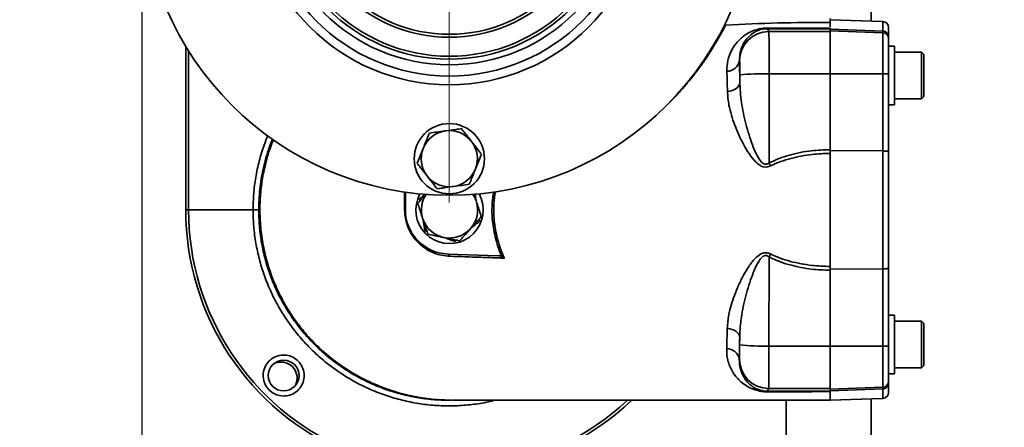
# Model space of a CAD drawing. Units: millimetres. Extents: x 25 to 585, y 37 to 405.
# Drawn here: x 51 to 84, y 86 to 100 of the extents above; entities that cross this region are included whole.
import ezdxf

# ---------------------------------------------------------------- set-up
doc = ezdxf.new("R2010")
doc.units = ezdxf.units.MM
doc.layers.add('DIMENSION', color=7, linetype='Continuous')
doc.styles.add('SLDTEXTSTYLE0', font='TXT', dxfattribs={"width": 0.605})
doc.dimstyles.new('SLDDIMSTYLE0', dxfattribs={"dimtxt": 2.5, "dimasz": 2.5, "dimexe": 0, "dimexo": 0.0625, "dimtad": 1, "dimlfac": 10, "dimrnd": 1e-09, "dimzin": 12, "dimdsep": 46, "dimtxsty": 'SLDTEXTSTYLE0', "dimsah": 1, "dimcen": 0.09, "dimadec": 0, "dimazin": 3, "dimtfac": 1, "dimtofl": 0, "dimtmove": 0, "dimatfit": 3, "dimfxl": 1, "dimfrac": 2, "dimtolj": 1, "dimtzin": 12, "dimarcsym": 0})
doc.dimstyles.new('SLDDIMSTYLE3', dxfattribs={"dimtxt": 2.5, "dimasz": 2.5, "dimexe": 0, "dimexo": 0.0625, "dimtad": 1, "dimdec": 0, "dimlfac": 10, "dimrnd": 1e-09, "dimzin": 12, "dimdsep": 46, "dimtxsty": 'SLDTEXTSTYLE0', "dimsah": 1, "dimcen": 0.09, "dimadec": 0, "dimazin": 3, "dimtfac": 1, "dimtdec": 0, "dimtofl": 0, "dimtmove": 0, "dimatfit": 3, "dimfxl": 1, "dimfrac": 2, "dimtolj": 1, "dimtzin": 12, "dimarcsym": 0})

# ---------------------------------------------------------------- blocks, each defined once
blk = doc.blocks.new('_D_10')
at = {"layer": 'DIMENSION', "transparency": 16777216}
for p, q in [((73.884, 136.475), (33.473, 136.475)), ((34.473, 136.475), (34.473, 72.075)), ((73.882, 72.075), (33.473, 72.075))]:
    blk.add_line(p, q, dxfattribs=at)
for points in [[(34.473, 136.475), (34.089, 133.975), (34.858, 133.975)], [(34.473, 72.075), (34.858, 74.575), (34.089, 74.575)]]:
    blk.add_solid(points, dxfattribs=at)
at = {"layer": 'DIMENSION', "transparency": 16777216, "insert": (31.251, 101.411), "char_height": 2.5, "attachment_point": 1, "rotation": 90, "style": 'SLDTEXTSTYLE0'}
blk.add_mtext('644', dxfattribs=at)
blk = doc.blocks.new('_D_11')
at = {"layer": 'DIMENSION', "transparency": 16777216}
for p, q in [((280.933, 127.075), (280.933, 36.731)), ((54.973, 104.275), (54.973, 36.731)), ((54.973, 37.731), (280.933, 37.731))]:
    blk.add_line(p, q, dxfattribs=at)
for points in [[(54.973, 37.731), (57.473, 37.346), (57.473, 38.115)], [(280.933, 37.731), (278.433, 38.115), (278.433, 37.346)]]:
    blk.add_solid(points, dxfattribs=at)
at = {"layer": 'DIMENSION', "transparency": 16777216, "char_height": 2.5, "attachment_point": 1, "style": 'SLDTEXTSTYLE0'}
for s, insert in [('2260', (169.133, 40.953)), ('ca.', (164.549, 40.953))]:
    blk.add_mtext(s, dxfattribs=dict(at, insert=insert))
blk = doc.blocks.new('_D_14')
at = {"layer": 'DIMENSION', "transparency": 16777216}
for p, q in [((76.973, 151.275), (27.08, 151.275)), ((28.08, 151.275), (28.08, 57.275)), ((76.973, 57.275), (27.08, 57.275))]:
    blk.add_line(p, q, dxfattribs=at)
for points in [[(28.08, 151.275), (27.695, 148.775), (28.465, 148.775)], [(28.08, 57.275), (28.465, 59.775), (27.695, 59.775)]]:
    blk.add_solid(points, dxfattribs=at)
at = {"layer": 'DIMENSION', "transparency": 16777216, "insert": (24.857, 101.015), "char_height": 2.5, "attachment_point": 1, "rotation": 90, "style": 'SLDTEXTSTYLE0'}
blk.add_mtext('940', dxfattribs=at)
blk = doc.blocks.new('SW_CENTERMARKSYMBOL_6')
at = {"color": 0, "linetype": 'Continuous', "lineweight": 0}
for p, q in [((0, 0.5), (0, 10.75)), ((-0.5, 0), (-10.75, 0)), ((0, 0), (-0.25, 0)), ((0, 0), (0, 0.25)), ((0, 0), (0, -0.25)), ((0, 0), (0.25, 0)), ((0.5, 0), (10.75, 0)), ((0, -0.5), (0, -10.75))]:
    blk.add_line(p, q, dxfattribs=at)

msp = doc.modelspace()

# ---------------------------------------------------------------- linework, layer by layer
at = {"color": 7, "linetype": 'Continuous', "lineweight": 35}
for p, q in [((79.8733, 99.7257), (79.8733, 108.8248)), ((74.8553, 99.5984), (74.9104, 99.5921)), ((78.4733, 99.8179), (78.4733, 99.6831)), ((80.2803, 99.7115), (78.4733, 99.7746)), ((78.4733, 99.6831), (78.4733, 99.526)), ((76.3364, 99.4668), (76.3845, 99.3704)), ((76.3845, 99.3704), (78.4733, 99.3704)), ((78.4733, 99.483), (78.4733, 99.4615)), ((78.4733, 99.483), (78.4733, 99.4608)), ((78.4733, 99.4312), (78.4733, 99.4608)), ((78.4733, 99.4504), (80.2803, 99.3875)), ((78.4733, 99.3931), (78.4733, 99.4312)), ((80.2803, 99.33), (78.4733, 99.3931)), ((78.4733, 97.9262), (78.4733, 99.3931)), ((80.2803, 99.33), (80.2803, 99.3875)), ((80.2803, 97.9248), (80.2803, 99.33)), ((80.4733, 99.5116), (80.4733, 99.1883)), ((80.4733, 99.1883), (80.4733, 99.1302)), ((56.4733, 93.2753), (56.4733, 98.8669)), ((80.4733, 99.1302), (80.4733, 97.9205)), ((80.6733, 98.8708), (80.4733, 98.8708)), ((80.6733, 98.8708), (80.6733, 97.9474)), ((81.5933, 98.6708), (80.6733, 98.6708)), ((81.6733, 98.5908), (81.5933, 98.6708)), ((81.5933, 97.0708), (81.5933, 98.6708)), ((81.6733, 98.5908), (81.6733, 97.1508)), ((75.3846, 98.3716), (75.3809, 98.379)), ((75.3927, 97.6314), (75.3927, 97.8893)), ((78.4733, 97.9236), (76.3926, 97.9236)), ((76.3926, 97.9236), (76.3926, 94.8795)), ((80.2803, 97.9248), (78.4733, 97.9262)), ((78.4733, 96.1462), (78.4733, 97.9262)), ((80.2803, 95.2911), (80.2803, 97.9248)), ((80.4733, 97.9205), (80.4733, 95.2567)), ((80.6733, 97.9474), (80.6733, 96.8708)), ((80.4733, 96.8708), (80.6733, 96.8708)), ((80.6733, 97.0708), (81.5933, 97.0708)), ((81.5933, 97.0708), (81.6733, 97.1508)), ((65.3222, 95.9735), (65.3586, 95.9786)), ((78.4733, 95.3333), (78.4733, 96.1462)), ((66.2189, 95.6302), (66.2416, 95.6012)), ((64.5766, 95.3685), (64.5904, 95.4026)), ((78.4733, 95.3019), (78.4733, 95.3333)), ((78.4733, 95.3333), (78.4733, 95.2025)), ((78.4733, 95.3019), (78.4733, 95.2042)), ((80.2803, 95.2911), (78.4733, 95.3019)), ((78.4733, 95.2025), (78.4733, 91.348)), ((80.2803, 91.2581), (80.2803, 95.2911)), ((80.4733, 95.2567), (80.4733, 91.2926)), ((66.37, 94.682), (66.3562, 94.6479)), ((64.7277, 94.4203), (64.705, 94.4493)), ((59.0238, 94.1122), (59.0619, 94.1316)), ((63.9733, 93.883), (63.9733, 93.2753)), ((64.4524, 93.6584), (64.6513, 93.8227)), ((65.6244, 94.0771), (65.588, 94.072)), ((66.3509, 93.8261), (66.3756, 93.6794)), ((64.4655, 93.5808), (64.4524, 93.6584)), ((66.3866, 93.5923), (66.3981, 93.5574)), ((56.4733, 93.2753), (56.5698, 93.2753)), ((58.7721, 93.2753), (56.5698, 93.2753)), ((58.7721, 93.2753), (58.9651, 93.2753)), ((63.9477, 93.2753), (63.9733, 93.2753)), ((64.574, 92.9583), (64.5625, 92.9932)), ((64.6346, 92.5766), (64.5665, 92.9811)), ((66.4951, 92.9698), (66.5082, 92.8922)), ((64.7083, 92.5492), (64.6346, 92.5766)), ((66.208, 92.6489), (66.1835, 92.6215)), ((59.0603, 92.4198), (59.0138, 92.4438)), ((65.3017, 92.3319), (65.2657, 92.3394)), ((65.7232, 92.2437), (65.6625, 92.1935)), ((65.4277, 91.7692), (67.1613, 91.7087)), ((76.3907, 91.6721), (76.387, 88.6269)), ((78.4733, 91.4907), (78.4733, 91.2473)), ((78.4733, 91.348), (78.4733, 91.2173)), ((78.4733, 91.2473), (80.2803, 91.2581)), ((78.4733, 91.2173), (78.4733, 91.2473)), ((78.4733, 90.4066), (78.4733, 91.2173)), ((80.2803, 88.6244), (80.2803, 91.2581)), ((80.4733, 91.2926), (80.4733, 88.6288)), ((78.4733, 88.623), (78.4733, 90.4066)), ((80.6733, 89.6784), (80.4733, 89.6784)), ((80.6733, 89.6784), (80.6733, 88.7241)), ((81.5933, 89.4784), (80.6733, 89.4784)), ((81.6733, 89.3984), (81.5933, 89.4784)), ((81.5933, 87.8784), (81.5933, 89.4784)), ((81.6733, 89.3984), (81.6733, 87.9584)), ((75.3871, 88.6624), (75.3874, 88.9198)), ((76.387, 88.6269), (78.4733, 88.6269)), ((80.2803, 88.6244), (78.4733, 88.623)), ((78.4733, 87.1561), (78.4733, 88.623)), ((80.2803, 87.2192), (80.2803, 88.6244)), ((80.4733, 88.6288), (80.4733, 87.419)), ((80.6733, 88.7241), (80.6733, 87.6784)), ((75.3747, 88.1728), (75.3784, 88.1802)), ((80.6733, 87.8784), (81.5933, 87.8784)), ((81.5933, 87.8784), (81.6733, 87.9584)), ((80.4733, 87.6784), (80.6733, 87.6784)), ((80.4733, 87.419), (80.4733, 87.3609)), ((76.3783, 87.1802), (76.33, 87.0838)), ((78.4733, 87.1802), (76.3783, 87.1802)), ((80.2803, 87.2192), (78.4733, 87.1561)), ((80.2803, 87.1617), (78.4733, 87.0989)), ((78.4733, 87.1159), (78.4733, 87.1561)), ((78.4733, 87.0897), (78.4733, 87.1159)), ((78.4733, 87.0897), (78.4733, 87.0676)), ((78.4733, 87.0872), (78.4733, 86.7746)), ((80.2803, 87.1617), (80.2803, 87.2192)), ((80.4733, 87.3609), (80.4733, 87.0376)), ((64.6359, 86.8266), (64.623, 86.8516)), ((65.446, 86.7754), (65.4654, 86.7753)), ((65.6104, 86.779), (65.6279, 86.7788)), ((76.9733, 86.7756), (76.9733, 81.1902)), ((78.4733, 86.7746), (80.2803, 86.8377)), ((79.8733, 81.7188), (79.8733, 86.8235))]:
    msp.add_line(p, q, dxfattribs=at)
at = {"color": 8, "linetype": 'Continuous', "lineweight": 35}
for p, q in [((80.2803, 99.3875), (80.2803, 99.7115)), ((56.5698, 98.7095), (56.5698, 93.2753)), ((80.2803, 86.8377), (80.2803, 87.1617))]:
    msp.add_line(p, q, dxfattribs=at)
at = {"color": 7, "linetype": 'Continuous', "lineweight": 35, "flags": 128}
for points in [[(75.3927, 97.6314), (75.3838, 97.5763), (75.3598, 97.5229), (75.3214, 97.4729), (75.2699, 97.4277), (75.2067, 97.3888), (75.1339, 97.3574), (75.0536, 97.3344), (74.9684, 97.3206)], [(59.046, 93.9516), (59.0347, 93.9443), (58.9921, 93.9144)], [(66.2802, 93.8063), (66.3396, 93.7038), (66.3866, 93.5923)], [(66.4906, 93.8247), (66.562, 93.6657), (66.6143, 93.4663)], [(58.9946, 92.6343), (59.0141, 92.6202), (59.0406, 92.6024)], [(75.3874, 88.9198), (75.3786, 88.9749), (75.3546, 89.0284), (75.3163, 89.0785), (75.2647, 89.1237), (75.2016, 89.1627), (75.1287, 89.1942), (75.0485, 89.2172), (74.9633, 89.2312)], [(60.2181, 87.2804), (60.2593, 87.3877), (60.2781, 87.53)]]:
    msp.add_lwpolyline(points, dxfattribs=at)
at = {"color": 7, "linetype": 'Continuous', "lineweight": 35}
for centre, radius in [((65.4733, 104.2753), 10.5), ((65.4733, 104.2753), 6.7249), ((65.4733, 104.2753), 6.426), ((65.4733, 104.2753), 6.0436), ((65.4733, 104.2753), 5.85), ((65.4733, 104.2753), 5.75), ((65.4733, 104.2753), 5.75), ((65.4733, 104.2753), 5.1), ((65.4733, 104.2753), 5), ((65.4733, 95.0253), 1.2), ((59.8164, 87.6184), 0.525)]:
    msp.add_circle(centre, radius, dxfattribs=at)
for centre, radius, start, end in [((80.2733, 99.5116), 0.2, 0, 88), ((76.385, 98.37), 1.0003, 90.0277, 179.91119), ((76.3215, 99.5017), 0.038, 293.04271, 339.67411), ((80.2733, 99.1302), 0.2, 0.0065, 88.00713), ((74.9518, 98.4496), 0.4348, 269.74527, 350.66036), ((76.1487, 90.4399), 7.4877, 88.13372, 95.79473), ((80.3274, 95.7366), 2.1887, 86.17801, 91.2338), ((65.4733, 95.0253), 0.9602, 99.05361, 156.85872), ((65.4733, 95.0253), 0.9602, 39.05361, 96.85872), ((65.4733, 95.0253), 0.9602, 339.05361, 36.85872), ((65.4733, 95.0253), 0.9602, 159.05361, 216.85872), ((103.2985, 108.7255), 30.2596, 207.23079, 207.4405), ((65.4733, 95.0253), 0.9602, 279.05361, 336.85872), ((65.4733, 95.0253), 0.9602, 219.05361, 276.85872), ((65.4803, 93.2753), 1.15, 151.53535, 9.55971), ((65.4803, 93.2753), 0.9602, 146.49437, 197.08448), ((65.4803, 93.2753), 0.9602, 319.27937, 17.08448), ((65.4733, 93.2753), 9, 180, 313.71551), ((65.4803, 93.2753), 1.507, 180, 268), ((65.4803, 93.2753), 0.9602, 199.27937, 257.08448), ((65.4803, 93.2753), 0.9602, 259.27937, 317.08448), ((65.4114, 91.6929), 0.078, 0.47039, 77.96376), ((103.2526, 77.8257), 30.2206, 152.52059, 152.73049), ((74.9455, 88.1026), 0.4349, 9.28344, 90.21866), ((76.1522, 96.1114), 7.4881, 264.1356, 271.7965), ((80.3274, 90.8126), 2.1887, 268.7662, 273.82199), ((76.3788, 88.1805), 1.0003, 180.01907, 269.97221), ((59.7281, 87.53), 0.55, 0, 116.99555), ((80.2733, 87.4191), 0.2, 271.99287, 359.9935), ((76.3152, 87.0487), 0.038, 20.41447, 67.04308), ((80.2733, 87.0376), 0.2, 272, 360)]:
    msp.add_arc(centre, radius, start, end, dxfattribs=at)
at = {"color": 8, "linetype": 'Continuous', "lineweight": 35}
msp.add_arc((65.4733, 93.2753), 8.9035, 180, 312.9916, dxfattribs=at)
at = {"color": 7, "linetype": 'Continuous', "lineweight": 35}
for centre, major_axis, ratio, start_param, end_param in [((76.3839, 97.8713), (0.0003, 1.5), 0.0058148, 4.7472967, 6.2482799), ((75.384, 97.8719), (0.0003, 0.5), 0.0174444, 4.7473062, 6.2482894), ((75.3784, 88.6799), (0.0003, 0.5), 0.0174444, 3.1765099, 4.677493), ((76.3783, 88.6793), (0.0003, 1.5), 0.0058148, 3.1765004, 4.6774836)]:
    msp.add_ellipse(centre, major_axis=major_axis, ratio=ratio, start_param=start_param, end_param=end_param, dxfattribs=at)
at = {"color": 8, "linetype": 'Continuous', "lineweight": 35}
for points, knots in [([(74.9104, 99.5921), (74.9007, 99.5736), (74.8573, 99.4913), (74.7516, 99.2934), (74.5579, 98.9546), (74.2987, 98.5408), (73.9726, 98.0718), (73.566, 97.5614), (73.2112, 97.1594), (72.9843, 96.9396), (72.935, 96.8919)], [0, 0, 0, 0, 0.0448755, 0.1999352, 0.3549197, 0.5052445, 0.6554958, 0.8067893, 0.958083, 1, 1, 1, 1]), ([(58.7721, 93.2753), (58.7766, 93.4609), (58.7856, 93.8321), (58.8577, 94.3907), (58.9764, 94.9459), (59.1166, 95.4258), (59.2345, 95.7104), (59.2792, 95.8185)], [0, 0, 0, 0, 0.2132906, 0.4265813, 0.6460688, 0.8655562, 1, 1, 1, 1]), ([(63.9477, 93.2753), (63.9477, 93.3419), (63.9477, 93.5419), (63.9476, 93.7517), (63.9475, 93.8918), (63.9475, 93.9006)], [0, 0, 0, 0, 0.3187706, 0.9568227, 1, 1, 1, 1]), ([(67.2647, 91.6851), (67.2618, 91.6919), (67.1684, 91.91), (67.0262, 92.3364), (66.9317, 92.9523), (66.9209, 93.4716), (66.9701, 93.7752), (66.9901, 93.8988)], [0, 0, 0, 0, 0.00972808, 0.31487933, 0.59253018, 0.83410886, 1, 1, 1, 1]), ([(67.0468, 93.9087), (67.0263, 93.7686), (66.9814, 93.4627), (66.9915, 92.9454), (67.0703, 92.4454), (67.2013, 91.9934), (67.3045, 91.751), (67.3564, 91.6291)], [0, 0, 0, 0, 0.1816771, 0.3968112, 0.6616752, 0.8298759, 1, 1, 1, 1]), ([(67.037, 86.7753), (66.9607, 86.7554), (66.699, 86.6871), (66.2474, 86.6218), (65.6851, 86.5776), (65.1233, 86.5832), (64.5573, 86.636), (64.0005, 86.7364), (63.4555, 86.8831), (62.9272, 87.0736), (62.4107, 87.3109), (61.9186, 87.5899), (61.4529, 87.9086), (61.0175, 88.2633), (60.6086, 88.6581), (60.2366, 89.0842), (59.9026, 89.5391), (59.6092, 90.0179), (59.354, 90.5257), (59.1441, 91.051), (58.9793, 91.5908), (58.8616, 92.1397), (58.7862, 92.7034), (58.7768, 93.0837), (58.7721, 93.2753)], [0, 0, 0, 0, 0.0195342, 0.0670372, 0.112865, 0.1593465, 0.20616, 0.2536557, 0.2994785, 0.3459549, 0.3927634, 0.4402541, 0.4860737, 0.532547, 0.5793524, 0.62684, 0.6726581, 0.71913, 0.7659339, 0.8134201, 0.8592381, 0.9057099, 0.9525138, 1, 1, 1, 1])]:
    msp.add_open_spline(points, degree=3, knots=knots, dxfattribs=at)
at = {"color": 7, "linetype": 'Continuous', "lineweight": 35}
for points, knots in [([(74.9104, 99.5921), (75.5036, 99.62), (76.6906, 99.6759), (77.8789, 99.6807), (78.4733, 99.6831)], [0, 0, 0, 0, 0.4997579, 1, 1, 1, 1]), ([(74.9499, 98.0148), (74.9556, 98.1402), (74.9673, 98.3946), (75.0992, 98.7335), (75.3029, 99.0326), (75.5388, 99.2385), (75.7821, 99.3729), (75.9718, 99.4416), (76.1622, 99.4789), (76.2822, 99.4884), (76.3465, 99.4885), (76.3571, 99.4885)], [0, 0, 0, 0, 0.170401, 0.3458396, 0.5247214, 0.7082771, 0.8004517, 0.8941922, 0.9416035, 0.9903256, 1, 1, 1, 1]), ([(76.3364, 99.4668), (76.3292, 99.4668), (76.2994, 99.4668), (76.2537, 99.464), (76.1814, 99.4549), (76.0674, 99.4294), (75.9443, 99.3781), (75.781, 99.2785), (75.6201, 99.1264), (75.4859, 98.9089), (75.3936, 98.661), (75.3851, 98.473), (75.3809, 98.379)], [0, 0, 0, 0, 0.0071567, 0.0297581, 0.0434824, 0.0824133, 0.1697439, 0.2620428, 0.4511017, 0.6403312, 0.8202361, 1, 1, 1, 1]), ([(78.4733, 99.4608), (78.1166, 99.4611), (77.4009, 99.4615), (76.692, 99.465), (76.3364, 99.4668)], [0, 0, 0, 0, 0.498387, 1, 1, 1, 1]), ([(76.3571, 99.4885), (76.6877, 99.487), (77.3895, 99.4838), (78.0987, 99.483), (78.4733, 99.483), (78.4733, 99.483)], [0, 0, 0, 0, 0.4710359, 0.9999972, 1, 1, 1, 1]), ([(80.4733, 99.1883), (80.4733, 99.1889), (80.4733, 99.2019), (80.4696, 99.2372), (80.4489, 99.2914), (80.4052, 99.3428), (80.347, 99.3787), (80.3025, 99.3846), (80.2803, 99.3875)], [0, 0, 0, 0, 0.0053346, 0.129029, 0.3490755, 0.5668005, 0.7833799, 1, 1, 1, 1]), ([(75.3809, 98.379), (75.383, 98.2612), (75.3872, 98.025), (75.3909, 97.7628), (75.3927, 97.6314)], [0, 0, 0, 0, 0.4986595, 1, 1, 1, 1]), ([(74.9684, 97.3206), (74.9656, 97.442), (74.9598, 97.6854), (74.9532, 97.9048), (74.9499, 98.0148)], [0, 0, 0, 0, 0.498652, 1, 1, 1, 1]), ([(75.3927, 97.6314), (75.4008, 97.4633), (75.4202, 97.0579), (75.543, 96.3957), (75.7151, 95.7979), (75.8793, 95.3382), (76.0065, 95.0761), (76.122, 94.9128), (76.1976, 94.8573), (76.2423, 94.8382), (76.2778, 94.8335), (76.3241, 94.8397), (76.3602, 94.8557), (76.3855, 94.8743), (76.3926, 94.8795)], [0, 0, 0, 0, 0.1706769, 0.4115122, 0.6524137, 0.7589727, 0.8651578, 0.9215672, 0.9401467, 0.9500692, 0.9656552, 0.9717485, 0.9921211, 1, 1, 1, 1]), ([(76.4434, 94.7811), (76.403, 94.7649), (76.3296, 94.7355), (76.2067, 94.7411), (76.0667, 94.7971), (75.8878, 94.9505), (75.7012, 95.1987), (75.5166, 95.5099), (75.3547, 95.8365), (75.2144, 96.1753), (75.1006, 96.5154), (75.0016, 96.9024), (74.9807, 97.1662), (74.9684, 97.3206)], [0, 0, 0, 0, 0.03622847, 0.06571901, 0.10147365, 0.16366376, 0.2675978, 0.37402376, 0.48753942, 0.60106815, 0.71805516, 0.83501481, 1, 1, 1, 1]), ([(64.7915, 95.8993), (64.7785, 95.8673), (64.713, 95.7055), (64.645, 95.5374), (64.5904, 95.4026)], [0, 0, 0, 0, 0.1979347, 1, 1, 1, 1]), ([(65.3222, 95.9735), (65.2323, 95.9609), (65.0525, 95.9358), (64.8785, 95.9115), (64.7915, 95.8993)], [0, 0, 0, 0, 0.5000946, 1, 1, 1, 1]), ([(65.8893, 96.0528), (65.8258, 96.0439), (65.6523, 96.0196), (65.4725, 95.9945), (65.3586, 95.9786)], [0, 0, 0, 0, 0.3664986, 1, 1, 1, 1]), ([(66.2189, 95.6302), (66.1829, 95.6764), (66.0713, 95.8194), (65.9628, 95.9585), (65.8893, 96.0528)], [0, 0, 0, 0, 0.322391, 1, 1, 1, 1]), ([(59.4404, 95.6998), (59.4029, 95.609), (59.265, 95.2754), (59.1117, 94.6999), (58.9867, 93.9787), (58.9723, 93.5107), (58.9651, 93.2753)], [0, 0, 0, 0, 0.11847928, 0.43558285, 0.7161423, 1, 1, 1, 1]), ([(59.4709, 95.6774), (59.4341, 95.5864), (59.3465, 95.3696), (59.2415, 95.0205), (59.1337, 94.5849), (59.0494, 94.0865), (59.0022, 93.5126), (59.0073, 92.9104), (59.0715, 92.2879), (59.2002, 91.6547), (59.3801, 91.0756), (59.5979, 90.5468), (59.8487, 90.0571), (60.1663, 89.5538), (60.5581, 89.0481), (61.0248, 88.5584), (61.562, 88.1032), (62.161, 87.6993), (62.8087, 87.3604), (63.4891, 87.0953), (64.1853, 86.91), (64.8806, 86.7972), (65.3423, 86.7825), (65.5693, 86.7753)], [0, 0, 0, 0, 0.0230784, 0.0550311, 0.0857179, 0.1286643, 0.1738358, 0.2210773, 0.2701837, 0.3208997, 0.3729232, 0.4126615, 0.455414, 0.5022185, 0.5525739, 0.6058669, 0.6613946, 0.718397, 0.776097, 0.8337434, 0.8906498, 0.9462264, 1, 1, 1, 1]), ([(66.5711, 95.1787), (66.5499, 95.2059), (66.4425, 95.3436), (66.331, 95.4865), (66.2416, 95.6012)], [0, 0, 0, 0, 0.19793466, 1, 1, 1, 1]), ([(64.5766, 95.3685), (64.5546, 95.3143), (64.4865, 95.1461), (64.4203, 94.9826), (64.3755, 94.8718)], [0, 0, 0, 0, 0.322391, 1, 1, 1, 1]), ([(66.37, 94.682), (66.392, 94.7362), (66.4601, 94.9044), (66.5263, 95.0679), (66.5711, 95.1787)], [0, 0, 0, 0, 0.322391, 1, 1, 1, 1]), ([(76.3926, 94.8795), (76.5044, 94.9323), (76.7292, 95.0385), (77.2108, 95.1939), (77.7947, 95.3119), (78.2625, 95.3266), (78.4733, 95.3333)], [0, 0, 0, 0, 0.1725827, 0.3469565, 0.705662, 1, 1, 1, 1]), ([(78.4733, 95.2025), (78.4733, 95.2025), (78.2676, 95.2029), (77.8196, 95.1793), (77.2555, 95.0764), (76.7848, 94.934), (76.5576, 94.8322), (76.4434, 94.7811)], [0, 0, 0, 0, 0.0000029, 0.2953007, 0.6427457, 0.8205603, 1, 1, 1, 1]), ([(80.2803, 95.2911), (80.3025, 95.2906), (80.347, 95.2896), (80.4052, 95.2834), (80.4489, 95.2746), (80.4696, 95.2652), (80.4733, 95.259), (80.4733, 95.2568), (80.4733, 95.2567)], [0, 0, 0, 0, 0.2166201, 0.4331995, 0.6509245, 0.870971, 0.9946654, 1, 1, 1, 1]), ([(64.3755, 94.8718), (64.3967, 94.8446), (64.504, 94.707), (64.6156, 94.564), (64.705, 94.4493)], [0, 0, 0, 0, 0.1979347, 1, 1, 1, 1]), ([(66.1551, 94.1512), (66.1681, 94.1833), (66.2336, 94.345), (66.3016, 94.5131), (66.3562, 94.6479)], [0, 0, 0, 0, 0.1979347, 1, 1, 1, 1]), ([(64.7277, 94.4203), (64.7636, 94.3742), (64.8753, 94.2311), (64.9837, 94.092), (65.0573, 93.9978)], [0, 0, 0, 0, 0.322391, 1, 1, 1, 1]), ([(65.6244, 94.0771), (65.7143, 94.0896), (65.8941, 94.1148), (66.0681, 94.1391), (66.1551, 94.1512)], [0, 0, 0, 0, 0.5000946, 1, 1, 1, 1]), ([(64.6804, 93.821), (64.6441, 93.7804), (64.5474, 93.6723), (64.4538, 93.5677), (64.3953, 93.5023)], [0, 0, 0, 0, 0.3753089, 1, 1, 1, 1]), ([(65.0573, 93.9978), (65.1208, 94.0067), (65.2943, 94.0309), (65.4741, 94.0561), (65.588, 94.072)], [0, 0, 0, 0, 0.3664986, 1, 1, 1, 1]), ([(66.3866, 93.5923), (66.3683, 93.6481), (66.3427, 93.7262), (66.3177, 93.8021), (66.3106, 93.8238)], [0, 0, 0, 0, 0.7143297, 1, 1, 1, 1]), ([(64.3953, 93.5023), (64.4061, 93.4695), (64.4605, 93.3037), (64.5171, 93.1314), (64.5625, 92.9932)], [0, 0, 0, 0, 0.1979347, 1, 1, 1, 1]), ([(66.5653, 93.0482), (66.5545, 93.0811), (66.5001, 93.2469), (66.4435, 93.4192), (66.3981, 93.5574)], [0, 0, 0, 0, 0.1979347, 1, 1, 1, 1]), ([(58.9651, 93.2753), (58.9694, 93.0952), (58.9781, 92.7349), (59.0485, 92.1931), (59.1623, 91.6539), (59.3225, 91.1263), (59.5245, 90.619), (59.7678, 90.1302), (60.0544, 89.6592), (60.38, 89.2143), (60.7386, 88.8025), (61.13, 88.4217), (61.5564, 88.0722), (62.0109, 87.7601), (62.4856, 87.4902), (62.981, 87.2604), (63.4991, 87.0717), (64.0313, 86.9272), (64.5686, 86.8311), (65.0465, 86.7798), (65.3461, 86.7805), (65.4655, 86.7808)], [0, 0, 0, 0, 0.0529204, 0.1058408, 0.1602986, 0.2147565, 0.267677, 0.3205975, 0.3750554, 0.4295134, 0.4824357, 0.535358, 0.5898177, 0.6442773, 0.6972034, 0.7501295, 0.8045929, 0.8590562, 0.9119884, 0.9649205, 1, 1, 1, 1]), ([(65.4894, 91.6936), (65.4011, 91.7008), (65.2229, 91.7154), (64.9588, 91.7948), (64.7016, 91.9206), (64.4875, 92.0796), (64.316, 92.2566), (64.189, 92.4294), (64.0846, 92.6218), (64.0082, 92.8266), (63.9575, 93.047), (63.951, 93.1984), (63.9477, 93.2753)], [0, 0, 0, 0, 0.1260084, 0.254195, 0.3788016, 0.506644, 0.5915431, 0.6780956, 0.7575236, 0.838932, 0.9182018, 1, 1, 1, 1]), ([(64.574, 92.9583), (64.5922, 92.9027), (64.6488, 92.7303), (64.7039, 92.5627), (64.7412, 92.4491)], [0, 0, 0, 0, 0.322391, 1, 1, 1, 1]), ([(66.5082, 92.8922), (66.4396, 92.8356), (66.3358, 92.7498), (66.2285, 92.6611), (66.192, 92.631)], [0, 0, 0, 0, 0.6601271, 1, 1, 1, 1]), ([(66.208, 92.6489), (66.2686, 92.7165), (66.3896, 92.8519), (66.5067, 92.9828), (66.5653, 93.0482)], [0, 0, 0, 0, 0.5000946, 1, 1, 1, 1]), ([(65.8262, 92.2221), (65.869, 92.27), (65.9858, 92.4005), (66.1068, 92.5358), (66.1835, 92.6215)], [0, 0, 0, 0, 0.3664986, 1, 1, 1, 1]), ([(64.7412, 92.4491), (64.775, 92.4421), (64.9458, 92.4063), (65.1233, 92.3692), (65.2657, 92.3394)], [0, 0, 0, 0, 0.1979347, 1, 1, 1, 1]), ([(65.3017, 92.3319), (65.3589, 92.3199), (65.5366, 92.2827), (65.7092, 92.2466), (65.8262, 92.2221)], [0, 0, 0, 0, 0.322391, 1, 1, 1, 1]), ([(65.6625, 92.1935), (65.5793, 92.2245), (65.4784, 92.2622), (65.374, 92.301), (65.3557, 92.3079)], [0, 0, 0, 0, 0.8239633, 1, 1, 1, 1]), ([(74.9633, 89.2312), (74.9756, 89.3848), (74.9964, 89.6447), (75.0931, 90.024), (75.2048, 90.3607), (75.3456, 90.7032), (75.51, 91.0351), (75.6969, 91.3501), (75.8835, 91.5993), (76.0647, 91.7544), (76.2048, 91.8105), (76.3277, 91.816), (76.4011, 91.7866), (76.4416, 91.7704)], [0, 0, 0, 0, 0.1641413, 0.2776695, 0.3912226, 0.508335, 0.6254339, 0.7300467, 0.8362581, 0.8985277, 0.9342973, 0.9637814, 1, 1, 1, 1]), ([(67.3564, 91.6291), (67.3018, 91.6309), (67.0286, 91.6404), (66.3895, 91.6625), (65.8383, 91.6815), (65.4894, 91.6936)], [0, 0, 0, 0, 0.0840036, 0.4200865, 1, 1, 1, 1]), ([(67.1613, 91.7087), (67.191, 91.7056), (67.2267, 91.7018), (67.2592, 91.6875), (67.2647, 91.6851)], [0, 0, 0, 0, 0.8325005, 1, 1, 1, 1]), ([(67.3564, 91.6291), (67.3562, 91.6292), (67.3488, 91.6348), (67.3205, 91.6553), (67.2883, 91.6725), (67.2647, 91.6851)], [0, 0, 0, 0, 0.0059512, 0.2727861, 1, 1, 1, 1]), ([(76.3907, 91.6721), (76.3738, 91.6837), (76.3477, 91.7018), (76.3009, 91.7166), (76.2648, 91.7174), (76.2132, 91.705), (76.18, 91.6839), (76.1096, 91.6236), (76.0038, 91.4759), (75.8801, 91.2114), (75.7099, 90.7555), (75.5425, 90.1545), (75.4149, 89.4939), (75.3955, 89.0871), (75.3874, 88.9198)], [0, 0, 0, 0, 0.0182266, 0.0282938, 0.0437848, 0.0499694, 0.0764183, 0.0783792, 0.1348842, 0.2406789, 0.3480969, 0.5872926, 0.8301784, 1, 1, 1, 1]), ([(78.4733, 91.2173), (78.2613, 91.224), (77.8006, 91.2386), (77.2211, 91.3546), (76.7392, 91.5077), (76.5072, 91.6171), (76.3907, 91.6721)], [0, 0, 0, 0, 0.2956175, 0.6424641, 0.8203567, 1, 1, 1, 1]), ([(76.4416, 91.7704), (76.5512, 91.721), (76.7715, 91.6218), (77.241, 91.4772), (77.8104, 91.3718), (78.2665, 91.3477), (78.4733, 91.348), (78.4733, 91.348)], [0, 0, 0, 0, 0.1722991, 0.3462803, 0.7034019, 0.9999971, 1, 1, 1, 1]), ([(80.2803, 91.2581), (80.3025, 91.2586), (80.347, 91.2596), (80.4052, 91.2658), (80.4489, 91.2747), (80.4696, 91.2841), (80.4733, 91.2902), (80.4733, 91.2925), (80.4733, 91.2926)], [0, 0, 0, 0, 0.2166201, 0.43319953, 0.65092448, 0.87097104, 0.99466539, 1, 1, 1, 1]), ([(74.9438, 88.5375), (74.9473, 88.6468), (74.9542, 88.866), (74.9602, 89.1092), (74.9633, 89.2312)], [0, 0, 0, 0, 0.4986599, 1, 1, 1, 1]), ([(75.3874, 88.9198), (75.3854, 88.7892), (75.3814, 88.5273), (75.3769, 88.2911), (75.3747, 88.1728)], [0, 0, 0, 0, 0.4986587, 1, 1, 1, 1]), ([(76.3508, 87.062), (76.3012, 87.0633), (76.203, 87.0658), (76.0279, 87.0941), (75.8249, 87.1553), (75.6168, 87.2607), (75.3785, 87.438), (75.1527, 87.7025), (75.0097, 88.018), (74.9473, 88.3041), (74.945, 88.4594), (74.9438, 88.5375)], [0, 0, 0, 0, 0.0442349, 0.0876532, 0.1656524, 0.2759624, 0.3894766, 0.58696, 0.7906233, 0.894739, 1, 1, 1, 1]), ([(59.3215, 87.1234), (59.3826, 87.0733), (59.5048, 86.9729), (59.7381, 86.9101), (59.9763, 86.923), (60.1976, 87.0154), (60.3757, 87.1755), (60.4909, 87.3857), (60.5299, 87.6222), (60.4883, 87.8582), (60.3711, 88.0671), (60.1914, 88.2253), (59.9695, 88.3152), (59.7304, 88.3266), (59.5008, 88.2582), (59.3068, 88.1177), (59.1703, 87.9208), (59.1065, 87.6895), (59.1235, 87.4512), (59.2044, 87.2562), (59.2889, 87.1603), (59.3215, 87.1234)], [0, 0, 0, 0, 0.0536514, 0.1073023, 0.1609652, 0.2146546, 0.2683719, 0.3221069, 0.3758405, 0.4295514, 0.4832266, 0.5368705, 0.5905049, 0.6441571, 0.6978441, 0.7515641, 0.8053006, 0.8590317, 0.9127407, 0.9664211, 1, 1, 1, 1]), ([(75.3747, 88.1728), (75.3815, 88.06), (75.395, 87.8386), (75.5186, 87.5625), (75.6675, 87.3685), (75.8298, 87.2352), (75.9662, 87.1575), (76.1038, 87.1092), (76.2153, 87.0892), (76.2849, 87.0839), (76.3178, 87.0838), (76.33, 87.0838)], [0, 0, 0, 0, 0.2164724, 0.4251325, 0.6371161, 0.7493749, 0.8629566, 0.9330648, 0.9673111, 0.987872, 1, 1, 1, 1]), ([(76.33, 87.0838), (76.6844, 87.0855), (77.3953, 87.089), (78.1132, 87.0895), (78.4733, 87.0897)], [0, 0, 0, 0, 0.4983769, 1, 1, 1, 1]), ([(80.2803, 87.1617), (80.3025, 87.1647), (80.347, 87.1706), (80.4052, 87.2064), (80.4489, 87.2578), (80.4696, 87.3121), (80.4733, 87.3473), (80.4733, 87.3604), (80.4733, 87.3609)], [0, 0, 0, 0, 0.2166201, 0.4331995, 0.6509245, 0.870971, 0.9946654, 1, 1, 1, 1]), ([(65.5924, 86.7753), (65.6548, 86.7753), (65.7776, 86.7753), (66.0699, 86.7753), (66.4257, 86.7753), (66.8383, 86.7753), (67.292, 86.7753), (67.7744, 86.7753), (68.2792, 86.7753), (68.8141, 86.7753), (69.3874, 86.7753), (69.9986, 86.7753), (70.6431, 86.7754), (71.3166, 86.7755), (72.0158, 86.7757), (72.755, 86.7762), (73.5437, 86.7764), (74.4027, 86.7765), (75.3326, 86.7763), (76.3284, 86.7759), (77.3818, 86.7754), (78.1053, 86.7753), (78.4733, 86.7753)], [0, 0, 0, 0, 0.0597711, 0.1177861, 0.1737131, 0.2272196, 0.2780455, 0.3259771, 0.3709452, 0.4151495, 0.4594193, 0.5036544, 0.5477551, 0.5916183, 0.6351492, 0.6786385, 0.724943, 0.7745067, 0.8271102, 0.8824549, 0.9402077, 1, 1, 1, 1]), ([(78.4733, 87.0676), (78.4733, 87.0676), (78.1397, 87.0676), (77.4285, 87.0668), (76.7243, 87.0637), (76.3508, 87.062)], [0, 0, 0, 0, 0.0000028, 0.4696331, 1, 1, 1, 1])]:
    msp.add_open_spline(points, degree=3, knots=knots, dxfattribs=at)

# ---------------------------------------------------------------- block references
at = {"color": 7, "linetype": 'Continuous', "lineweight": 0}
msp.add_blockref('SW_CENTERMARKSYMBOL_6', (65.4733, 104.2753), dxfattribs=at)

# ---------------------------------------------------------------- dimensions: what is measured, and where the dimension line sits
at = {"layer": 'DIMENSION'}
for base, p1, p2, picture, middle in [((28.0799, 57.2753), (76.9733, 151.2753), (76.9733, 57.2753), '_D_14', (28.0799, 103.8797)), ((34.4733, 72.0753), (73.8842, 136.4753), (73.8819, 72.0753), '_D_10', (34.4733, 104.2753))]:
    dim = msp.add_linear_dim(base=base, p1=p1, p2=p2, angle=90, dimstyle='SLDDIMSTYLE0', dxfattribs=at)
    dim.commit()
    dim.dimension.update_dxf_attribs({"geometry": picture, "text_midpoint": middle, "dimtype": 160})
dim = msp.add_linear_dim(base=(280.9333, 37.7306), p1=(54.9733, 104.2753), p2=(280.9333, 127.0753), text='ca.<>', dimstyle='SLDDIMSTYLE3', dxfattribs=at)
dim.commit()
dim.dimension.update_dxf_attribs({"geometry": '_D_11', "text_midpoint": (170.6606, 37.7306), "dimtype": 160})

doc.saveas('drawing.dxf')
